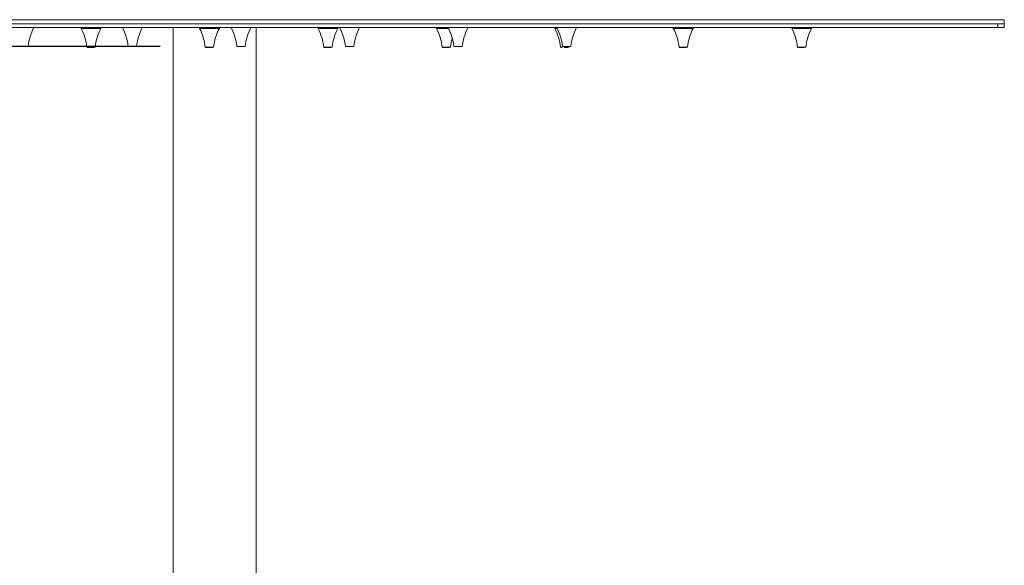
# Model space of a CAD drawing. Units: millimetres. Extents: x 57.7 to 138, y 101.7 to 182.6.
# Drawn here: x 69.7 to 82.1, y 156.7 to 163.6 of the extents above; entities that cross this region are included whole.
import ezdxf

# ---------------------------------------------------------------- set-up
doc = ezdxf.new("R2010")
doc.units = ezdxf.units.MM
doc.header["$PDSIZE"] = -1
doc.layers.add('COTAS', color=253, linetype='Continuous')
doc.layers.add('cuerpo', color=7, linetype='Continuous', lineweight=5)
doc.styles.add('ARIAL', font='arial.ttf')
doc.dimstyles.new('RS (E1.20)', dxfattribs={"dimtxt": 1.5, "dimasz": 0.7, "dimexe": 0.5, "dimexo": 1, "dimgap": 1, "dimtad": 0, "dimtih": 1, "dimtoh": 1, "dimdec": 0, "dimlfac": 20, "dimtxsty": 'ARIAL', "dimcen": 0, "dimclrd": 256, "dimclre": 256, "dimclrt": 256, "dimadec": 0, "dimazin": 0, "dimtfac": 1, "dimtdec": 0, "dimtofl": 0, "dimtmove": 0, "dimatfit": 3, "dimfxl": 1, "dimlwd": -1, "dimlwe": -1, "dimarcsym": 0})

# ---------------------------------------------------------------- blocks, each defined once
blk = doc.blocks.new('*D54')
at = {"layer": 'COTAS', "transparency": 16777216}
for p, q in [((71.446, 163.238), (60.683, 163.238)), ((61.183, 162.538), (61.183, 140.883)), ((61.183, 114.04), (61.183, 130.218)), ((66.623, 113.34), (60.683, 113.34))]:
    blk.add_line(p, q, dxfattribs=at)
for points in [[(61.066, 162.538), (61.3, 162.538), (61.183, 163.238)], [(61.066, 114.04), (61.3, 114.04), (61.183, 113.34)]]:
    blk.add_solid(points, dxfattribs=at)
at = {"layer": 'Defpoints', "color": 0, "transparency": 16777216}
for p in [(61.183, 163.238), (72.446, 163.238), (67.623, 113.34)]:
    blk.add_point(p, dxfattribs=at)
at = {"layer": 'COTAS', "transparency": 16777216, "insert": (61.183, 135.551), "char_height": 1.5, "attachment_point": 5, "rotation": 90, "style": 'ARIAL'}
blk.add_mtext('758-1338', dxfattribs=at)

msp = doc.modelspace()

# ---------------------------------------------------------------- linework, layer by layer
at = {"layer": 'cuerpo'}
for p, q in [((82.138, 163.578), (62.138, 163.578)), ((82.138, 163.528), (62.138, 163.528)), ((82.055, 163.528), (62.155, 163.528)), ((82.055, 163.528), (82.055, 163.478)), ((82.138, 163.578), (82.138, 163.528)), ((82.138, 163.528), (82.138, 163.478)), ((82.055, 163.478), (62.155, 163.478)), ((70.446, 163.478), (70.446, 163.468)), ((70.446, 163.468), (70.696, 163.468)), ((70.696, 163.468), (70.696, 163.478)), ((71.613, 163.478), (71.613, 149.875)), ((71.946, 163.478), (71.946, 163.468)), ((71.946, 163.468), (72.196, 163.468)), ((72.196, 163.468), (72.196, 163.478)), ((72.663, 156.197), (72.663, 163.478)), ((73.446, 163.478), (73.446, 163.468)), ((73.446, 163.468), (73.696, 163.468)), ((73.696, 163.468), (73.696, 163.478)), ((74.946, 163.478), (74.946, 163.468)), ((74.946, 163.468), (75.1, 163.468)), ((76.446, 163.478), (76.446, 163.468)), ((76.446, 163.468), (76.475, 163.468)), ((77.946, 163.478), (77.946, 163.468)), ((77.946, 163.468), (78.196, 163.468)), ((78.196, 163.468), (78.196, 163.478)), ((79.446, 163.478), (79.446, 163.468)), ((79.446, 163.468), (79.696, 163.468)), ((79.696, 163.468), (79.696, 163.478)), ((82.138, 163.478), (82.055, 163.478)), ((69.773, 163.24), (69.667, 163.24)), ((70.624, 163.23), (70.518, 163.23)), ((71.148, 163.24), (71.042, 163.24)), ((72.124, 163.23), (72.018, 163.23)), ((72.523, 163.24), (72.417, 163.24)), ((73.624, 163.23), (73.518, 163.23)), ((73.898, 163.24), (73.792, 163.24)), ((75.124, 163.23), (75.018, 163.23)), ((75.273, 163.24), (75.167, 163.24)), ((76.54, 163.23), (76.518, 163.23)), ((76.648, 163.24), (76.542, 163.24)), ((76.624, 163.23), (76.572, 163.23)), ((76.624, 163.23), (76.625, 163.24)), ((78.124, 163.23), (78.018, 163.23)), ((79.624, 163.23), (79.518, 163.23))]:
    msp.add_line(p, q, dxfattribs=at)
for centre, start, end in [((70.444, 163.167), 152.4886, 173.7798), ((69.847, 163.157), 6.2202, 27.5114), ((71.295, 163.157), 152.4886, 173.7798), ((70.371, 163.167), 6.2202, 27.5114), ((71.819, 163.167), 152.4886, 173.7798), ((71.347, 163.157), 6.2202, 27.5114), ((72.795, 163.157), 152.4886, 173.7798), ((71.746, 163.167), 6.2202, 27.5114), ((73.194, 163.167), 152.4886, 173.7798), ((72.847, 163.157), 6.2202, 27.5114), ((74.295, 163.157), 152.4886, 173.7798), ((73.121, 163.167), 6.2202, 27.5114), ((74.569, 163.167), 152.4886, 173.7798), ((74.347, 163.157), 6.2202, 27.5114), ((74.496, 163.167), 6.2202, 27.5114), ((75.944, 163.167), 152.4886, 173.7798), ((75.847, 163.157), 6.2202, 27.5114), ((75.871, 163.167), 6.2202, 27.5114), ((77.319, 163.167), 152.4886, 173.7798), ((77.347, 163.157), 6.2202, 27.5114), ((78.795, 163.157), 152.4886, 173.7798), ((78.847, 163.157), 6.2202, 27.5114), ((80.295, 163.157), 152.4886, 173.7798), ((75.795, 163.157), 163.6833, 173.7798)]:
    msp.add_arc(centre, 0.675, start, end, dxfattribs=at)
for points, knots in [([(69.67, 163.238), (69.669, 163.238), (69.669, 163.238), (69.673, 163.238), (69.678, 163.238), (69.685, 163.238), (69.696, 163.238), (69.705, 163.238), (69.712, 163.238)], [0, 0, 0, 0, 0.152844, 0.29777, 0.443068, 0.587995, 0.733293, 1, 1, 1, 1]), ([(69.712, 163.238), (69.718, 163.238), (69.728, 163.238), (69.741, 163.238), (69.75, 163.238), (69.756, 163.238), (69.758, 163.238), (69.758, 163.238)], [0, 0, 0, 0, 0.377064, 0.581957, 0.787377, 0.992271, 1, 1, 1, 1]), ([(70.521, 163.228), (70.521, 163.228), (70.52, 163.228), (70.524, 163.228), (70.529, 163.228), (70.536, 163.228), (70.547, 163.228), (70.557, 163.228), (70.563, 163.228)], [0, 0, 0, 0, 0.152844, 0.29777, 0.443068, 0.587995, 0.733293, 1, 1, 1, 1]), ([(70.563, 163.228), (70.569, 163.228), (70.579, 163.228), (70.592, 163.228), (70.601, 163.228), (70.607, 163.228), (70.609, 163.228), (70.609, 163.228)], [0, 0, 0, 0, 0.377064, 0.581957, 0.787377, 0.992271, 1, 1, 1, 1]), ([(71.045, 163.238), (71.044, 163.238), (71.044, 163.238), (71.048, 163.238), (71.053, 163.238), (71.06, 163.238), (71.071, 163.238), (71.08, 163.238), (71.087, 163.238)], [0, 0, 0, 0, 0.152844, 0.29777, 0.443068, 0.587995, 0.733293, 1, 1, 1, 1]), ([(71.087, 163.238), (71.093, 163.238), (71.103, 163.238), (71.116, 163.238), (71.125, 163.238), (71.131, 163.238), (71.133, 163.238), (71.133, 163.238)], [0, 0, 0, 0, 0.377064, 0.581957, 0.787377, 0.992271, 1, 1, 1, 1]), ([(72.021, 163.228), (72.021, 163.228), (72.02, 163.228), (72.024, 163.228), (72.029, 163.228), (72.036, 163.228), (72.047, 163.228), (72.057, 163.228), (72.063, 163.228)], [0, 0, 0, 0, 0.152844, 0.29777, 0.443068, 0.587995, 0.733293, 1, 1, 1, 1]), ([(72.063, 163.228), (72.069, 163.228), (72.079, 163.228), (72.092, 163.228), (72.101, 163.228), (72.107, 163.228), (72.109, 163.228), (72.109, 163.228)], [0, 0, 0, 0, 0.377064, 0.581957, 0.787377, 0.992271, 1, 1, 1, 1]), ([(72.42, 163.238), (72.419, 163.238), (72.419, 163.238), (72.423, 163.238), (72.428, 163.238), (72.435, 163.238), (72.446, 163.238), (72.455, 163.238), (72.462, 163.238)], [0, 0, 0, 0, 0.152844, 0.29777, 0.443068, 0.587995, 0.733293, 1, 1, 1, 1]), ([(72.462, 163.238), (72.468, 163.238), (72.478, 163.238), (72.491, 163.238), (72.5, 163.238), (72.506, 163.238), (72.508, 163.238), (72.508, 163.238)], [0, 0, 0, 0, 0.377064, 0.581957, 0.787377, 0.992271, 1, 1, 1, 1]), ([(73.521, 163.228), (73.521, 163.228), (73.52, 163.228), (73.524, 163.228), (73.529, 163.228), (73.536, 163.228), (73.547, 163.228), (73.557, 163.228), (73.563, 163.228)], [0, 0, 0, 0, 0.152844, 0.29777, 0.443068, 0.587995, 0.733293, 1, 1, 1, 1]), ([(73.563, 163.228), (73.569, 163.228), (73.579, 163.228), (73.592, 163.228), (73.601, 163.228), (73.607, 163.228), (73.609, 163.228), (73.609, 163.228)], [0, 0, 0, 0, 0.377064, 0.581957, 0.787377, 0.992271, 1, 1, 1, 1]), ([(73.795, 163.238), (73.794, 163.238), (73.794, 163.238), (73.798, 163.238), (73.803, 163.238), (73.81, 163.238), (73.821, 163.238), (73.83, 163.238), (73.837, 163.238)], [0, 0, 0, 0, 0.152844, 0.29777, 0.443068, 0.587995, 0.733293, 1, 1, 1, 1]), ([(73.837, 163.238), (73.843, 163.238), (73.853, 163.238), (73.866, 163.238), (73.875, 163.238), (73.881, 163.238), (73.883, 163.238), (73.883, 163.238)], [0, 0, 0, 0, 0.377064, 0.581957, 0.787377, 0.992271, 1, 1, 1, 1]), ([(75.021, 163.228), (75.021, 163.228), (75.02, 163.228), (75.024, 163.228), (75.029, 163.228), (75.036, 163.228), (75.047, 163.228), (75.057, 163.228), (75.063, 163.228)], [0, 0, 0, 0, 0.152844, 0.29777, 0.443068, 0.587995, 0.733293, 1, 1, 1, 1]), ([(75.063, 163.228), (75.069, 163.228), (75.079, 163.228), (75.092, 163.228), (75.101, 163.228), (75.107, 163.228), (75.109, 163.228), (75.109, 163.228)], [0, 0, 0, 0, 0.377064, 0.581957, 0.787377, 0.992271, 1, 1, 1, 1]), ([(75.17, 163.238), (75.169, 163.238), (75.169, 163.238), (75.173, 163.238), (75.178, 163.238), (75.185, 163.238), (75.196, 163.238), (75.205, 163.238), (75.212, 163.238)], [0, 0, 0, 0, 0.152844, 0.29777, 0.443068, 0.587995, 0.733293, 1, 1, 1, 1]), ([(75.212, 163.238), (75.218, 163.238), (75.228, 163.238), (75.241, 163.238), (75.25, 163.238), (75.256, 163.238), (75.258, 163.238), (75.258, 163.238)], [0, 0, 0, 0, 0.377064, 0.581957, 0.787377, 0.992271, 1, 1, 1, 1]), ([(76.521, 163.228), (76.521, 163.228), (76.52, 163.228), (76.524, 163.228), (76.529, 163.228), (76.534, 163.228), (76.536, 163.228)], [0, 0, 0, 0, 0.2661, 0.518416, 0.771381, 1, 1, 1, 1]), ([(76.545, 163.238), (76.544, 163.238), (76.544, 163.238), (76.548, 163.238), (76.553, 163.238), (76.56, 163.238), (76.571, 163.238), (76.58, 163.238), (76.587, 163.238)], [0, 0, 0, 0, 0.152844, 0.29777, 0.443068, 0.587995, 0.733293, 1, 1, 1, 1]), ([(76.563, 163.228), (76.569, 163.228), (76.579, 163.228), (76.592, 163.228), (76.601, 163.228), (76.607, 163.228), (76.609, 163.228), (76.609, 163.228)], [0, 0, 0, 0, 0.377064, 0.581957, 0.787377, 0.992271, 1, 1, 1, 1]), ([(76.587, 163.238), (76.593, 163.238), (76.603, 163.238), (76.616, 163.238), (76.625, 163.238), (76.631, 163.238), (76.633, 163.238), (76.633, 163.238)], [0, 0, 0, 0, 0.377064, 0.581957, 0.787377, 0.992271, 1, 1, 1, 1]), ([(78.021, 163.228), (78.021, 163.228), (78.02, 163.228), (78.024, 163.228), (78.029, 163.228), (78.036, 163.228), (78.047, 163.228), (78.057, 163.228), (78.063, 163.228)], [0, 0, 0, 0, 0.152844, 0.29777, 0.443068, 0.587995, 0.733293, 1, 1, 1, 1]), ([(78.063, 163.228), (78.069, 163.228), (78.079, 163.228), (78.092, 163.228), (78.101, 163.228), (78.107, 163.228), (78.109, 163.228), (78.109, 163.228)], [0, 0, 0, 0, 0.377064, 0.581957, 0.787377, 0.992271, 1, 1, 1, 1]), ([(79.521, 163.228), (79.521, 163.228), (79.52, 163.228), (79.524, 163.228), (79.529, 163.228), (79.536, 163.228), (79.547, 163.228), (79.557, 163.228), (79.563, 163.228)], [0, 0, 0, 0, 0.152844, 0.29777, 0.443068, 0.587995, 0.733293, 1, 1, 1, 1]), ([(79.563, 163.228), (79.569, 163.228), (79.579, 163.228), (79.592, 163.228), (79.601, 163.228), (79.607, 163.228), (79.609, 163.228), (79.609, 163.228)], [0, 0, 0, 0, 0.377064, 0.581957, 0.787377, 0.992271, 1, 1, 1, 1])]:
    msp.add_open_spline(points, degree=3, knots=knots, dxfattribs=at)

# ---------------------------------------------------------------- dimensions: what is measured, and where the dimension line sits
at = {"layer": 'COTAS', "color": 175}
dim = msp.add_linear_dim(base=(61.183, 163.238), p1=(67.623, 113.34), p2=(72.446, 163.238), angle=90, text='758-1338', dimstyle='RS (E1.20)', dxfattribs=at)
dim.commit()
dim.dimension.update_dxf_attribs({"geometry": '*D54', "text_midpoint": (61.183, 135.551), "dimtype": 160, "text_rotation": 90})

doc.saveas('drawing.dxf')
